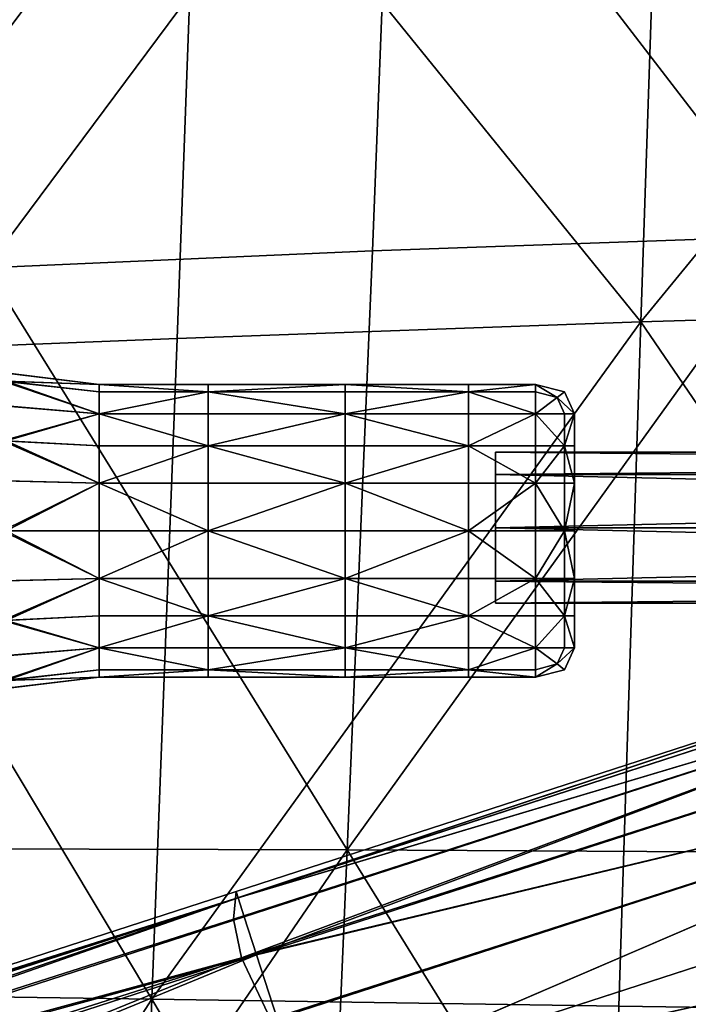
# Model space of a CAD drawing. Units: inches. Extents: x 249 to 1004, y 2216 to 2342.
# Drawn here: x 913 to 915, y 2276 to 2278 of the extents above; entities that cross this region are included whole.
import ezdxf

# ---------------------------------------------------------------- set-up
doc = ezdxf.new("R2010")
doc.units = ezdxf.units.IN
doc.header["$MEASUREMENT"] = 0
for name, color, linetype in [('A-FURN', 7, 'Continuous'), ('AFUCH-3-LGPL', 19, 'Continuous'), ('AFUCH-3-LKPL', 19, 'Continuous'), ('AFUCH-3-STFB', 5, 'Continuous'), ('AFUCH-P-T', 7, 'Continuous')]:
    doc.layers.add(name, color=color, linetype=linetype)
doc.styles.get("Standard").update_dxf_attribs({"font": 'cityb___.ttf', "width": 0.666667})

# ---------------------------------------------------------------- blocks, each defined once
blk = doc.blocks.new('3_582')
at = {"layer": 'AFUCH-P-T', "flags": 1}
for tag, height in [('CAPTG', 2.5), ('CAPPN', 0.001), ('CAPMG', 0.001), ('CAPMC', 0.001), ('CAPQT', 0.001), ('CAPDH', 0.001), ('CAPGC', 0.001)]:
    blk.add_attdef(tag, (0, 0), '', height=height, dxfattribs=at)
at = {"layer": 'AFUCH-3-LGPL'}
mesh = blk.add_polyface(dxfattribs=at)
corners = [(-7.0954, -2.3316, 5.0657), (-7.17, -2.1587, 5.0714), (-5.2711, -1.5459, 5.5919), (-5.2142, -1.7216, 5.5808), (-7.2369, -2.0171, 5.097), (-5.3186, -1.3995, 5.6251), (-7.0255, -2.6693, 5.097), (-7.0543, -2.5154, 5.0714), (-5.1572, -1.8973, 5.5919), (-5.1097, -2.0437, 5.6251), (-3.7734, -0.7529, 6.2223), (-5.3613, -1.2678, 5.7717), (-5.3661, -1.2531, 5.9127), (-7.2507, -1.8796, 5.2357), (-7.2491, -1.8637, 5.5233), (-5.3661, -1.2531, 6.1172), (-7.2552, -1.9274, 5.1506), (-5.3471, -1.3117, 5.6804), (-7.0972, -2.3322, 7.0144), (-7.0403, -2.5079, 7.0026), (-5.1572, -1.8973, 7.9146), (-5.2142, -1.7216, 7.9279), (-6.9928, -2.6543, 6.9673), (-5.1097, -2.0437, 7.8746), (-7.2017, -2.0101, 6.9673), (-7.1542, -2.1565, 7.0026), (-5.2711, -1.5459, 7.9146), (-5.3186, -1.3995, 7.8746), (-6.9453, -2.8007, 6.5088), (-5.0623, -2.1901, 7.333), (-5.0623, -2.1901, 7.5488), (-6.9643, -2.7421, 6.9085), (-5.0812, -2.1316, 7.808), (-6.9501, -2.7861, 6.8179), (-5.067, -2.1755, 7.7033), (-3.7781, -0.7383, 7.3192), (-5.3661, -1.2531, 6.7206), (-5.3661, -1.2531, 7.0444), (-7.2491, -1.8637, 6.0116), (-7.2491, -1.8637, 6.2737), (-7.2491, -1.8637, 6.5088), (-5.3661, -1.2531, 7.333), (-3.7781, -0.7383, 6.6188), (-5.3661, -1.2531, 6.399), (-7.2491, -1.8637, 5.7517), (-5.0812, -2.1316, 5.6804), (-6.9559, -2.7887, 5.2357), (-5.067, -2.1755, 5.7717), (-5.0623, -2.1901, 5.9127), (-6.9453, -2.8007, 5.5233), (-5.0623, -2.1901, 6.1172), (-5.0623, -2.1901, 6.399), (-6.9453, -2.8007, 6.0116), (-5.0623, -2.1901, 6.7206), (-5.0623, -2.1901, 7.0444), (-7.2444, -1.8783, 6.8179), (-7.2301, -1.9222, 6.9085), (-5.3471, -1.3117, 7.808), (-5.3613, -1.2678, 7.7033), (-3.7781, -0.7383, 8.0286), (-5.3661, -1.2531, 7.5488), (-7.2491, -1.8637, 6.6874)]
mesh.append_faces([[corners[k] for k in face] for face in [(0, 1, 2, 2), (2, 3, 0, 0), (4, 5, 2, 2), (6, 7, 8, 8), (8, 9, 6, 6), (0, 3, 8, 8), (10, 11, 12, 12), (12, 11, 13, 13), (14, 15, 12, 12), (4, 16, 17, 17), (17, 5, 4, 4), (13, 11, 17, 17), (18, 19, 20, 20), (20, 21, 18, 18), (22, 23, 20, 20), (24, 25, 26, 26), (26, 27, 24, 24), (18, 21, 26, 26), (28, 29, 30, 30), (22, 31, 32, 32), (32, 23, 22, 22), (33, 34, 32, 32), (35, 36, 37, 37), (38, 39, 37, 37), (37, 36, 38, 38), (40, 41, 37, 37), (42, 15, 43, 43), (14, 44, 43, 43), (38, 36, 43, 43), (6, 9, 45, 45), (46, 47, 48, 48), (49, 50, 51, 51), (52, 53, 54, 54), (55, 56, 57, 57), (57, 58, 55, 55), (24, 27, 57, 57), (59, 41, 60, 60), (40, 61, 60, 60), (60, 41, 40, 40), (55, 58, 60, 60)]], dxfattribs={"vtx2": -1, "vtx3": -1})
mesh = blk.add_polyface(dxfattribs=at)
corners = [(-5.2711, -1.5459, 5.5919), (-7.17, -2.1587, 5.0714), (-7.2369, -2.0171, 5.097), (-5.1572, -1.8973, 5.5919), (-7.0543, -2.5154, 5.0714), (-7.0954, -2.3316, 5.0657), (-9.1179, -2.7815, 4.5186), (-9.2433, -2.6546, 4.5302), (-7.2507, -1.8796, 5.2357), (-7.2491, -1.8637, 5.3556), (-5.3661, -1.2531, 5.9127), (-7.2491, -1.8637, 5.5233), (-5.3471, -1.3117, 5.6804), (-7.2552, -1.9274, 5.1506), (-9.2309, -2.5593, 4.5938), (-9.17, -2.4997, 4.6881), (-9.1497, -2.4799, 4.7921), (-9.1497, -2.4799, 4.9229), (-5.1572, -1.8973, 7.9146), (-7.0403, -2.5079, 7.0026), (-6.9928, -2.6543, 6.9673), (-5.2711, -1.5459, 7.9146), (-7.1542, -2.1565, 7.0026), (-7.0972, -2.3322, 7.0144), (-9.0548, -2.7727, 6.0817), (-7.2017, -2.0101, 6.9673), (-5.3661, -1.2531, 7.0444), (-7.2491, -1.8637, 6.2737), (-7.2491, -1.8637, 6.5088), (-5.3661, -1.2531, 6.399), (-5.3661, -1.2531, 6.1172), (-7.2491, -1.8637, 5.7517), (-7.2491, -1.8637, 6.0116), (-9.1497, -2.4799, 5.098), (-9.1497, -2.4799, 5.2961), (-9.1497, -2.4799, 5.4964), (-9.1497, -2.4799, 5.6776), (-5.3471, -1.3117, 7.808), (-7.2301, -1.9222, 6.9085), (-5.3661, -1.2531, 7.5488), (-7.2491, -1.8637, 6.6874), (-7.2444, -1.8783, 6.8179), (-9.1497, -2.4799, 5.8187), (-9.145, -2.4945, 5.9248), (-9.1307, -2.5385, 6.0006), (-9.1023, -2.6263, 6.0513)]
mesh.append_faces([[corners[k] for k in face] for face in [(0, 1, 2, 2), (3, 4, 5, 5), (2, 1, 6, 6), (6, 7, 2, 2), (6, 1, 5, 5), (8, 9, 10, 10), (10, 9, 11, 11), (12, 13, 8, 8), (8, 13, 14, 14), (14, 15, 8, 8), (14, 13, 2, 2), (11, 9, 16, 16), (16, 17, 11, 11), (8, 15, 16, 16), (16, 9, 8, 8), (18, 19, 20, 20), (21, 22, 23, 23), (24, 22, 25, 25), (26, 27, 28, 28), (29, 30, 11, 11), (29, 31, 32, 32), (32, 31, 33, 33), (33, 34, 32, 32), (11, 17, 33, 33), (33, 31, 11, 11), (28, 27, 35, 35), (35, 36, 28, 28), (32, 34, 35, 35), (35, 27, 32, 32), (37, 38, 25, 25), (39, 40, 41, 41), (41, 40, 42, 42), (42, 43, 41, 41), (28, 36, 42, 42), (42, 40, 28, 28), (25, 38, 44, 44), (44, 45, 25, 25), (41, 43, 44, 44), (44, 38, 41, 41)]], dxfattribs={"vtx2": -1, "vtx3": -1})
mesh = blk.add_polyface(dxfattribs=at)
corners = [(-10.5581, -3.4543, 4.0378), (-8.9906, -2.9461, 4.5257), (-8.9972, -3.154, 4.5186), (-7.0954, -2.3316, 5.0657), (-7.0543, -2.5154, 5.0714), (-7.0255, -2.6693, 5.097), (-9.0242, -3.3304, 4.5302), (-9.1179, -2.7815, 4.5186), (-7.2369, -2.0171, 5.097), (-9.2433, -2.6546, 4.5302), (-9.2309, -2.5593, 4.5938), (-10.6384, -3.4803, 5.2947), (-8.9978, -2.9484, 6.0918), (-9.0548, -2.7727, 6.0817), (-7.0972, -2.3322, 7.0144), (-7.1542, -2.1565, 7.0026), (-7.2017, -2.0101, 6.9673), (-9.1023, -2.6263, 6.0513), (-10.5339, -3.8024, 5.2602), (-8.8934, -3.2705, 6.0513), (-8.9409, -3.1241, 6.0817), (-6.9928, -2.6543, 6.9673), (-7.0403, -2.5079, 7.0026), (-10.4912, -3.9342, 5.1545), (-8.8507, -3.4023, 5.9248), (-8.8649, -3.3584, 6.0006), (-6.9501, -2.7861, 6.8179), (-6.9643, -2.7421, 6.9085), (-10.4865, -3.9488, 4.9612), (-8.8459, -3.4169, 5.6776), (-8.8459, -3.4169, 5.8187), (-6.9453, -2.8007, 6.5088), (-6.9453, -2.8007, 6.6874), (-10.5256, -3.9517, 4.2118), (-8.874, -3.4128, 4.6881), (-8.8459, -3.4169, 4.7921), (-6.9559, -2.7887, 5.2357), (-6.9453, -2.8007, 5.3556), (-6.9453, -2.8007, 5.5233), (-8.8459, -3.4169, 4.9229), (-10.9426, -3.9859, 3.9499), (-8.9583, -3.4003, 4.5938), (-6.9877, -2.7526, 5.1506), (-10.4865, -3.9488, 4.6779), (-8.8459, -3.4169, 5.2961), (-8.8459, -3.4169, 5.4964), (-6.9453, -2.8007, 6.0116), (-6.9453, -2.8007, 6.2737), (-10.4865, -3.9488, 4.4018), (-8.8459, -3.4169, 5.098), (-6.9453, -2.8007, 5.7517), (-10.7428, -3.1582, 5.2602), (-9.1307, -2.5385, 6.0006)]
mesh.append_faces([[corners[k] for k in face] for face in [(0, 1, 2, 2), (3, 4, 2, 2), (2, 1, 3, 3), (5, 6, 2, 2), (3, 1, 7, 7), (8, 9, 10, 10), (11, 12, 13, 13), (14, 15, 13, 13), (13, 12, 14, 14), (16, 17, 13, 13), (18, 19, 20, 20), (21, 22, 20, 20), (20, 19, 21, 21), (14, 12, 20, 20), (20, 22, 14, 14), (23, 24, 25, 25), (26, 27, 25, 25), (25, 24, 26, 26), (21, 19, 25, 25), (28, 29, 30, 30), (31, 32, 30, 30), (30, 29, 31, 31), (26, 24, 30, 30), (33, 34, 35, 35), (36, 37, 35, 35), (35, 34, 36, 36), (38, 39, 35, 35), (40, 6, 41, 41), (5, 42, 41, 41), (41, 6, 5, 5), (36, 34, 41, 41), (43, 44, 45, 45), (46, 47, 45, 45), (45, 44, 46, 46), (31, 29, 45, 45), (48, 39, 49, 49), (38, 50, 49, 49), (49, 39, 38, 38), (46, 44, 49, 49), (51, 17, 52, 52)]], dxfattribs={"vtx2": -1, "vtx3": -1})
at = {"layer": 'AFUCH-3-LKPL'}
mesh = blk.add_polyface(dxfattribs=at)
corners = [(-7.3135, -0.7106, 14.494), (-7.3135, -0.6937, 14.3624), (-7.565, -0.6937, 14.3736), (-7.565, -0.7106, 14.5017), (-7.7795, -0.6858, 14.5234), (-7.7807, -0.6669, 14.4003), (-7.7825, -0.6669, 14.2365), (-7.565, -0.6937, 14.2026), (-7.3135, -0.6937, 14.187), (-6.9972, -0.7614, 14.5331), (-7.3135, -0.7614, 14.5379), (-7.3135, -0.8351, 14.5379), (-7.9826, -0.6864, 14.6096), (-7.779, -0.7426, 14.5645), (-7.779, -0.8238, 14.5645), (-7.9826, -0.7897, 14.6096), (-6.9972, -0.6937, 14.0022), (-7.3135, -0.6937, 14.0115), (-8.0059, -0.5864, 14.1485), (-7.7849, -0.6669, 14.0737), (-7.7868, -0.6858, 13.952), (-6.9972, -0.6937, 14.3561), (-7.989, -0.5864, 14.4535), (-7.565, -0.7614, 14.5445), (-7.565, -0.8351, 14.5445), (-7.565, -0.6937, 14.0317), (-7.565, -0.7106, 13.9035), (-7.3135, -0.7106, 13.88), (-7.565, -1.1414, 14.5445), (-7.565, -1.0312, 14.5445), (-7.779, -1.0312, 14.5645), (-8.0164, -0.8996, 13.9997), (-7.7875, -0.9156, 13.9114), (-7.7875, -1.0312, 13.9114), (-7.3135, -1.0312, 13.8361), (-7.565, -1.0312, 13.8608), (-7.565, -0.921, 13.8608), (-7.3135, -0.921, 13.8361), (-7.3135, -0.8351, 13.8361), (-7.565, -0.8351, 13.8608), (-7.7875, -0.8238, 13.9114), (-7.9826, -0.8996, 14.6096), (-7.779, -0.9156, 14.5645), (-7.9826, -1.0312, 14.6096), (-7.565, -0.921, 14.5445), (-7.3135, -0.921, 14.5379), (-7.3135, -1.0312, 14.5379), (-8.0164, -0.6864, 13.9997), (-7.7875, -0.7426, 13.9114), (-7.565, -0.7614, 13.8608), (-7.3135, -0.7614, 13.8361)]
mesh.append_faces([[corners[k] for k in face] for face in [(0, 1, 2, 2), (2, 3, 0, 0), (4, 3, 2, 2), (2, 5, 4, 4), (6, 5, 2, 2), (2, 7, 6, 6), (8, 7, 2, 2), (2, 1, 8, 8), (9, 10, 11, 11), (12, 13, 4, 4), (14, 13, 12, 12), (12, 15, 14, 14), (16, 17, 8, 8), (18, 19, 20, 20), (21, 1, 0, 0), (22, 5, 6, 6), (4, 13, 23, 23), (23, 3, 4, 4), (0, 3, 23, 23), (23, 10, 0, 0), (11, 10, 23, 23), (23, 24, 11, 11), (14, 24, 23, 23), (23, 13, 14, 14), (20, 19, 25, 25), (25, 26, 20, 20), (27, 26, 25, 25), (25, 17, 27, 27), (8, 17, 25, 25), (25, 7, 8, 8), (6, 7, 25, 25), (25, 19, 6, 6), (28, 29, 30, 30), (31, 32, 33, 33), (34, 35, 36, 36), (36, 37, 34, 34), (38, 37, 36, 36), (36, 39, 38, 38), (40, 39, 36, 36), (36, 32, 40, 40), (33, 32, 36, 36), (36, 35, 33, 33), (41, 42, 14, 14), (30, 42, 41, 41), (41, 43, 30, 30), (11, 24, 44, 44), (44, 45, 11, 11), (46, 45, 44, 44), (44, 29, 46, 46), (30, 29, 44, 44), (44, 42, 30, 30), (14, 42, 44, 44), (44, 24, 14, 14), (47, 48, 40, 40), (38, 39, 49, 49), (49, 50, 38, 38), (27, 50, 49, 49), (49, 26, 27, 27), (20, 26, 49, 49), (49, 48, 20, 20), (40, 48, 49, 49), (49, 39, 40, 40)]], dxfattribs={"vtx2": -1, "vtx3": -1})
mesh = blk.add_polyface(dxfattribs=at)
corners = [(-7.3135, -0.7106, 14.494), (-7.3135, -0.7614, 14.5379), (-6.9972, -0.7614, 14.5331), (-6.9972, -0.7106, 14.4889), (-6.7133, -0.7106, 14.4857), (-6.7133, -0.7614, 14.5299), (-6.7133, -0.8351, 14.5299), (-6.9972, -0.8351, 14.5331), (-7.3135, -0.8351, 14.5379), (-7.3135, -0.7106, 13.88), (-7.3135, -0.6937, 14.0115), (-6.9972, -0.6937, 14.0022), (-6.9972, -0.7106, 13.8695), (-6.7133, -0.7106, 13.8663), (-6.7133, -0.6937, 13.999), (-6.7133, -0.6937, 14.176), (-6.9972, -0.6937, 14.1792), (-7.3135, -0.6937, 14.187), (-7.3135, -0.6937, 14.3624), (-6.9972, -0.6937, 14.3561), (-6.7133, -0.6937, 14.353), (-6.5588, -0.921, 13.8204), (-6.7133, -0.921, 13.8221), (-6.7133, -0.8351, 13.8221), (-6.7133, -1.0312, 13.8221), (-6.5588, -0.921, 14.5282), (-6.7133, -0.921, 14.5299), (-6.7133, -1.0312, 14.5299), (-6.5588, -0.8351, 14.5282), (-6.5588, -0.7614, 13.8204), (-6.7133, -0.7614, 13.8221), (-6.5588, -0.8351, 13.8204), (-6.5588, -0.7614, 14.5282), (-6.5588, -0.7106, 14.4839), (-6.5588, -0.6937, 13.9973), (-6.5588, -0.7106, 13.8646), (-6.5588, -0.6937, 14.3512), (-6.5588, -0.6937, 14.1743), (-6.9972, -0.921, 13.8253), (-6.9972, -0.8351, 13.8253), (-7.3135, -0.8351, 13.8361), (-7.3135, -0.921, 13.8361), (-7.3135, -1.0312, 13.8361), (-6.9972, -1.0312, 13.8253), (-6.9972, -0.921, 14.5331), (-6.9972, -1.0312, 14.5331), (-7.3135, -1.0312, 14.5379), (-7.3135, -0.921, 14.5379), (-6.9972, -0.7614, 13.8253), (-7.3135, -0.7614, 13.8361)]
mesh.append_faces([[corners[k] for k in face] for face in [(0, 1, 2, 2), (2, 3, 0, 0), (4, 3, 2, 2), (2, 5, 4, 4), (6, 5, 2, 2), (2, 7, 6, 6), (8, 7, 2, 2), (9, 10, 11, 11), (11, 12, 9, 9), (13, 12, 11, 11), (11, 14, 13, 13), (15, 14, 11, 11), (11, 16, 15, 15), (17, 16, 11, 11), (17, 18, 19, 19), (19, 16, 17, 17), (15, 16, 19, 19), (19, 20, 15, 15), (4, 20, 19, 19), (19, 3, 4, 4), (0, 3, 19, 19), (21, 22, 23, 23), (24, 22, 21, 21), (25, 26, 27, 27), (6, 26, 25, 25), (25, 28, 6, 6), (29, 30, 13, 13), (23, 30, 29, 29), (29, 31, 23, 23), (4, 5, 32, 32), (32, 33, 4, 4), (32, 5, 6, 6), (13, 14, 34, 34), (34, 35, 13, 13), (34, 14, 15, 15), (15, 20, 36, 36), (36, 37, 15, 15), (36, 20, 4, 4), (23, 22, 38, 38), (38, 39, 23, 23), (40, 39, 38, 38), (38, 41, 40, 40), (42, 41, 38, 38), (38, 43, 42, 42), (24, 43, 38, 38), (38, 22, 24, 24), (27, 26, 44, 44), (44, 45, 27, 27), (46, 45, 44, 44), (44, 47, 46, 46), (8, 47, 44, 44), (44, 7, 8, 8), (6, 7, 44, 44), (44, 26, 6, 6), (13, 30, 48, 48), (48, 12, 13, 13), (9, 12, 48, 48), (48, 49, 9, 9), (40, 49, 48, 48), (48, 39, 40, 40), (23, 39, 48, 48), (48, 30, 23, 23)]], dxfattribs={"vtx2": -1, "vtx3": -1})
mesh = blk.add_polyface(dxfattribs=at)
corners = [(-6.5088, -0.7238, 13.8984), (-6.4913, -0.7106, 13.9966), (-6.4689, -0.7614, 13.9963), (-6.4913, -0.7614, 13.8638), (-6.4913, -0.8351, 13.8638), (-6.4689, -0.8351, 13.9963), (-6.4689, -0.8351, 14.1733), (-6.4689, -0.7614, 14.1733), (-6.4913, -0.7106, 14.1735), (-6.4913, -1.0312, 14.4832), (-6.4689, -1.0312, 14.3502), (-6.4689, -0.921, 14.3502), (-6.4913, -0.921, 14.4832), (-6.4913, -0.8351, 14.4832), (-6.4689, -0.8351, 14.3502), (-6.4689, -0.921, 14.1733), (-6.4689, -1.0312, 14.1733), (-6.4913, -1.0312, 13.8638), (-6.5588, -1.0312, 13.8204), (-6.5588, -0.921, 13.8204), (-6.4913, -0.921, 13.8638), (-6.5588, -0.8351, 13.8204), (-6.7133, -0.8351, 13.8221), (-6.4689, -0.921, 13.9963), (-6.4689, -1.0312, 13.9963), (-6.5588, -0.8351, 14.5282), (-6.5588, -0.921, 14.5282), (-6.5588, -1.0312, 14.5282), (-6.7133, -1.0312, 14.5299), (-6.4689, -0.7614, 14.3502), (-6.4913, -0.7614, 14.4832), (-6.5088, -0.7238, 14.449), (-6.4913, -0.7106, 14.3505), (-6.5588, -0.7614, 13.8204), (-6.5588, -0.7106, 13.8646), (-6.7133, -0.7106, 13.8663), (-6.5588, -0.7106, 14.4839), (-6.5588, -0.7614, 14.5282), (-6.7133, -0.8351, 14.5299), (-6.5588, -0.6937, 13.9973), (-6.5588, -0.6937, 14.1743), (-6.7133, -0.6937, 14.176), (-6.5588, -0.6937, 14.3512), (-6.7133, -0.7106, 14.4857)]
mesh.append_faces([[corners[k] for k in face] for face in [(0, 1, 2, 2), (2, 3, 0, 0), (4, 3, 2, 2), (2, 5, 4, 4), (6, 5, 2, 2), (2, 7, 6, 6), (8, 7, 2, 2), (2, 1, 8, 8), (9, 10, 11, 11), (11, 12, 9, 9), (13, 12, 11, 11), (11, 14, 13, 13), (6, 14, 11, 11), (11, 15, 6, 6), (16, 15, 11, 11), (11, 10, 16, 16), (17, 18, 19, 19), (19, 20, 17, 17), (4, 20, 19, 19), (19, 21, 4, 4), (22, 21, 19, 19), (4, 5, 23, 23), (23, 20, 4, 4), (17, 20, 23, 23), (23, 24, 17, 17), (16, 24, 23, 23), (23, 15, 16, 16), (6, 15, 23, 23), (23, 5, 6, 6), (13, 25, 26, 26), (26, 12, 13, 13), (9, 12, 26, 26), (26, 27, 9, 9), (28, 27, 26, 26), (13, 14, 29, 29), (29, 30, 13, 13), (31, 30, 29, 29), (29, 32, 31, 31), (8, 32, 29, 29), (29, 7, 8, 8), (6, 7, 29, 29), (29, 14, 6, 6), (4, 21, 33, 33), (33, 3, 4, 4), (0, 3, 33, 33), (33, 34, 0, 0), (35, 34, 33, 33), (31, 36, 37, 37), (37, 30, 31, 31), (13, 30, 37, 37), (37, 25, 13, 13), (38, 25, 37, 37), (0, 34, 39, 39), (39, 1, 0, 0), (8, 1, 39, 39), (39, 40, 8, 8), (41, 40, 39, 39), (8, 40, 42, 42), (42, 32, 8, 8), (31, 32, 42, 42), (42, 36, 31, 31), (43, 36, 42, 42)]], dxfattribs={"vtx2": -1, "vtx3": -1})
mesh = blk.add_polyface(dxfattribs=at)
corners = [(-1.2538, -1.1981, 14.1627), (-1.2538, -1.1471, 14.2858), (-6.6509, -1.1471, 14.2858), (-6.6509, -1.1981, 14.1627), (-1.2538, -1.024, 14.3368), (-6.6509, -1.024, 14.3368), (-1.2538, -0.9009, 14.2858), (-6.6509, -0.9009, 14.2858), (-1.2538, -0.8499, 14.1627), (-6.6509, -0.8499, 14.1627), (-1.2538, -0.9009, 14.0396), (-6.6509, -0.9009, 14.0396), (-1.2538, -1.024, 13.9886), (-6.6509, -1.024, 13.9886), (-1.2538, -1.1471, 14.0396), (-6.6509, -1.1471, 14.0396)]
mesh.append_faces([[corners[k] for k in face] for face in [(8, 4, 0, 0), (12, 8, 0, 0), (7, 11, 15, 15), (2, 7, 15, 15)]], dxfattribs={"vtx0": -1, "vtx1": -1, "vtx2": -1, "vtx3": -1})
mesh.append_faces([[corners[k] for k in face] for face in [(14, 12, 0, 0), (3, 2, 15, 15)]], dxfattribs={"vtx1": -1, "vtx2": -1})
mesh.append_faces([[corners[k] for k in face] for face in [(0, 1, 2, 2), (2, 3, 0, 0), (1, 4, 5, 5), (5, 2, 1, 1), (4, 6, 7, 7), (7, 5, 4, 4), (6, 8, 9, 9), (9, 7, 6, 6), (8, 10, 11, 11), (11, 9, 8, 8), (10, 12, 13, 13), (13, 11, 10, 10), (12, 14, 15, 15), (15, 13, 12, 12), (14, 0, 3, 3), (3, 15, 14, 14), (12, 10, 8, 8), (8, 6, 4, 4), (4, 1, 0, 0), (2, 5, 7, 7), (7, 9, 11, 11), (11, 13, 15, 15)]], dxfattribs={"vtx2": -1, "vtx3": -1})
mesh = blk.add_polyface(dxfattribs=at)
corners = [(-7.3135, -1.3518, 14.494), (-6.9972, -1.3518, 14.4889), (-6.9972, -1.301, 14.5331), (-6.7133, -1.3518, 14.4857), (-6.7133, -1.301, 14.5299), (-6.7133, -1.2272, 14.5299), (-6.9972, -1.2272, 14.5331), (-7.3135, -1.2272, 14.5379), (-7.3135, -1.301, 14.5379), (-7.3135, -1.3518, 13.88), (-6.9972, -1.3518, 13.8695), (-6.9972, -1.3687, 14.0022), (-6.7133, -1.3518, 13.8663), (-6.7133, -1.3687, 13.999), (-6.7133, -1.3687, 14.176), (-6.9972, -1.3687, 14.1792), (-7.3135, -1.3687, 14.187), (-7.3135, -1.3687, 14.0115), (-6.9972, -1.3687, 14.3561), (-6.7133, -1.3687, 14.353), (-7.3135, -1.3687, 14.3624), (-6.7133, -1.2272, 13.8221), (-6.7133, -1.1414, 13.8221), (-6.5588, -1.1414, 13.8204), (-6.5588, -1.2272, 13.8204), (-6.7133, -1.0312, 13.8221), (-6.7133, -1.0312, 14.5299), (-6.7133, -1.1414, 14.5299), (-6.5588, -1.1414, 14.5282), (-6.5588, -1.0312, 14.5282), (-6.7133, -1.301, 13.8221), (-6.5588, -1.301, 13.8204), (-6.5588, -1.3518, 13.8646), (-6.5588, -1.301, 14.5282), (-6.5588, -1.2272, 14.5282), (-6.5588, -1.3687, 13.9973), (-6.5588, -1.3687, 14.1743), (-6.5588, -1.3687, 14.3512), (-6.5588, -1.3518, 14.4839), (-6.9972, -1.2272, 13.8253), (-6.9972, -1.1414, 13.8253), (-7.3135, -1.2272, 13.8361), (-7.3135, -1.1414, 13.8361), (-7.3135, -1.0312, 13.8361), (-6.9972, -1.0312, 13.8253), (-6.9972, -1.0312, 14.5331), (-6.9972, -1.1414, 14.5331), (-7.3135, -1.0312, 14.5379), (-7.3135, -1.1414, 14.5379), (-6.9972, -1.301, 13.8253), (-7.3135, -1.301, 13.8361), (-6.5588, -0.921, 13.8204), (-6.5588, -1.0312, 13.8204)]
mesh.append_faces([[corners[k] for k in face] for face in [(0, 1, 2, 2), (3, 4, 2, 2), (2, 1, 3, 3), (5, 6, 2, 2), (2, 4, 5, 5), (7, 8, 2, 2), (2, 6, 7, 7), (9, 10, 11, 11), (12, 13, 11, 11), (11, 10, 12, 12), (14, 15, 11, 11), (11, 13, 14, 14), (16, 17, 11, 11), (11, 15, 16, 16), (16, 15, 18, 18), (14, 19, 18, 18), (18, 15, 14, 14), (3, 1, 18, 18), (18, 19, 3, 3), (0, 20, 18, 18), (18, 1, 0, 0), (21, 22, 23, 23), (23, 24, 21, 21), (23, 22, 25, 25), (26, 27, 28, 28), (28, 29, 26, 26), (28, 27, 5, 5), (12, 30, 31, 31), (31, 32, 12, 12), (31, 30, 21, 21), (33, 4, 3, 3), (5, 4, 33, 33), (33, 34, 5, 5), (35, 13, 12, 12), (14, 13, 35, 35), (35, 36, 14, 14), (37, 19, 14, 14), (3, 19, 37, 37), (37, 38, 3, 3), (21, 39, 40, 40), (40, 22, 21, 21), (41, 42, 40, 40), (40, 39, 41, 41), (43, 44, 40, 40), (25, 22, 40, 40), (40, 44, 25, 25), (26, 45, 46, 46), (46, 27, 26, 26), (47, 48, 46, 46), (46, 45, 47, 47), (7, 6, 46, 46), (5, 27, 46, 46), (46, 6, 5, 5), (12, 10, 49, 49), (49, 30, 12, 12), (9, 50, 49, 49), (49, 10, 9, 9), (41, 39, 49, 49), (49, 50, 41, 41), (21, 30, 49, 49), (49, 39, 21, 21), (51, 52, 25, 25)]], dxfattribs={"vtx2": -1, "vtx3": -1})
mesh = blk.add_polyface(dxfattribs=at)
corners = [(-7.3135, -1.3518, 14.494), (-7.565, -1.3518, 14.5017), (-7.565, -1.3687, 14.3736), (-7.3135, -1.3687, 14.3624), (-7.7795, -1.3766, 14.5234), (-7.7807, -1.3955, 14.4003), (-7.7825, -1.3955, 14.2365), (-7.565, -1.3687, 14.2026), (-7.3135, -1.3687, 14.187), (-6.9972, -1.301, 14.5331), (-7.3135, -1.301, 14.5379), (-7.779, -1.3197, 14.5645), (-7.9826, -1.376, 14.6096), (-7.9842, -1.4509, 14.5706), (-7.779, -1.2386, 14.5645), (-6.9972, -1.3687, 14.0022), (-7.3135, -1.3687, 14.0115), (-7.3135, -1.3518, 13.88), (-8.0059, -1.4759, 14.1485), (-7.7849, -1.3955, 14.0737), (-6.9972, -1.3687, 14.3561), (-7.989, -1.4759, 14.4535), (-7.565, -1.301, 14.5445), (-7.3135, -1.2272, 14.5379), (-7.565, -1.2272, 14.5445), (-7.7868, -1.3766, 13.952), (-7.565, -1.3518, 13.9035), (-7.565, -1.3687, 14.0317), (-8.0164, -1.1628, 13.9997), (-7.7875, -1.1467, 13.9114), (-7.7875, -1.2386, 13.9114), (-7.3135, -1.0312, 13.8361), (-7.3135, -1.1414, 13.8361), (-7.565, -1.1414, 13.8608), (-7.565, -1.0312, 13.8608), (-7.3135, -1.2272, 13.8361), (-7.565, -1.2272, 13.8608), (-7.7875, -1.0312, 13.9114), (-7.779, -1.1467, 14.5645), (-7.9826, -1.1628, 14.6096), (-7.9826, -1.2727, 14.6096), (-7.779, -1.0312, 14.5645), (-7.3135, -1.1414, 14.5379), (-7.565, -1.1414, 14.5445), (-7.3135, -1.0312, 14.5379), (-7.565, -1.0312, 14.5445), (-8.0164, -1.376, 13.9997), (-7.7875, -1.3197, 13.9114), (-7.3135, -1.301, 13.8361), (-7.565, -1.301, 13.8608), (-6.9972, -1.1414, 13.8253), (-6.9972, -1.1414, 14.5331)]
mesh.append_faces([[corners[k] for k in face] for face in [(0, 1, 2, 2), (2, 3, 0, 0), (4, 5, 2, 2), (2, 1, 4, 4), (6, 7, 2, 2), (2, 5, 6, 6), (8, 3, 2, 2), (2, 7, 8, 8), (9, 10, 0, 0), (4, 11, 12, 12), (12, 13, 4, 4), (12, 11, 14, 14), (15, 16, 17, 17), (18, 19, 6, 6), (20, 3, 8, 8), (21, 5, 4, 4), (4, 1, 22, 22), (22, 11, 4, 4), (0, 10, 22, 22), (22, 1, 0, 0), (23, 24, 22, 22), (22, 10, 23, 23), (14, 11, 22, 22), (22, 24, 14, 14), (25, 26, 27, 27), (27, 19, 25, 25), (17, 16, 27, 27), (27, 26, 17, 17), (8, 7, 27, 27), (27, 16, 8, 8), (6, 19, 27, 27), (27, 7, 6, 6), (28, 29, 30, 30), (31, 32, 33, 33), (33, 34, 31, 31), (35, 36, 33, 33), (33, 32, 35, 35), (30, 29, 33, 33), (33, 36, 30, 30), (37, 34, 33, 33), (33, 29, 37, 37), (14, 38, 39, 39), (39, 40, 14, 14), (39, 38, 41, 41), (23, 42, 43, 43), (43, 24, 23, 23), (44, 45, 43, 43), (43, 42, 44, 44), (41, 38, 43, 43), (14, 24, 43, 43), (43, 38, 14, 14), (46, 47, 25, 25), (35, 48, 49, 49), (49, 36, 35, 35), (17, 26, 49, 49), (49, 48, 17, 17), (25, 47, 49, 49), (49, 26, 25, 25), (30, 36, 49, 49), (49, 47, 30, 30), (50, 32, 31, 31), (51, 42, 23, 23)]], dxfattribs={"vtx2": -1, "vtx3": -1})
mesh = blk.add_polyface(dxfattribs=at)
corners = [(-6.5088, -1.3386, 13.8984), (-6.4913, -1.301, 13.8638), (-6.4689, -1.301, 13.9963), (-6.4913, -1.3518, 13.9966), (-6.4913, -1.2272, 13.8638), (-6.4689, -1.2272, 13.9963), (-6.4689, -1.2272, 14.1733), (-6.4689, -1.301, 14.1733), (-6.4913, -1.3518, 14.1735), (-6.4913, -1.0312, 14.4832), (-6.4913, -1.1414, 14.4832), (-6.4689, -1.1414, 14.3502), (-6.4689, -1.0312, 14.3502), (-6.4913, -1.2272, 14.4832), (-6.4689, -1.2272, 14.3502), (-6.4689, -1.1414, 14.1733), (-6.4689, -1.0312, 14.1733), (-6.4913, -1.0312, 13.8638), (-6.4913, -1.1414, 13.8638), (-6.5588, -1.1414, 13.8204), (-6.5588, -1.0312, 13.8204), (-6.5588, -1.2272, 13.8204), (-6.7133, -1.0312, 13.8221), (-6.4689, -1.1414, 13.9963), (-6.4689, -1.0312, 13.9963), (-6.5588, -1.1414, 14.5282), (-6.5588, -1.2272, 14.5282), (-6.5588, -1.0312, 14.5282), (-6.7133, -1.2272, 14.5299), (-6.4913, -1.301, 14.4832), (-6.4689, -1.301, 14.3502), (-6.5088, -1.3386, 14.449), (-6.4913, -1.3518, 14.3505), (-6.5588, -1.301, 13.8204), (-6.5588, -1.3518, 13.8646), (-6.7133, -1.2272, 13.8221), (-6.7133, -1.3518, 14.4857), (-6.5588, -1.3518, 14.4839), (-6.5588, -1.301, 14.5282), (-6.7133, -1.3518, 13.8663), (-6.5588, -1.3687, 13.9973), (-6.5588, -1.3687, 14.1743), (-6.7133, -1.3687, 14.176), (-6.5588, -1.3687, 14.3512)]
mesh.append_faces([[corners[k] for k in face] for face in [(0, 1, 2, 2), (2, 3, 0, 0), (4, 5, 2, 2), (2, 1, 4, 4), (6, 7, 2, 2), (2, 5, 6, 6), (8, 3, 2, 2), (2, 7, 8, 8), (9, 10, 11, 11), (11, 12, 9, 9), (13, 14, 11, 11), (11, 10, 13, 13), (6, 15, 11, 11), (11, 14, 6, 6), (16, 12, 11, 11), (11, 15, 16, 16), (17, 18, 19, 19), (19, 20, 17, 17), (4, 21, 19, 19), (19, 18, 4, 4), (22, 20, 19, 19), (4, 18, 23, 23), (23, 5, 4, 4), (17, 24, 23, 23), (23, 18, 17, 17), (16, 15, 23, 23), (23, 24, 16, 16), (6, 5, 23, 23), (23, 15, 6, 6), (13, 10, 25, 25), (25, 26, 13, 13), (9, 27, 25, 25), (25, 10, 9, 9), (28, 26, 25, 25), (13, 29, 30, 30), (30, 14, 13, 13), (31, 32, 30, 30), (30, 29, 31, 31), (8, 7, 30, 30), (30, 32, 8, 8), (6, 14, 30, 30), (30, 7, 6, 6), (4, 1, 33, 33), (33, 21, 4, 4), (0, 34, 33, 33), (33, 1, 0, 0), (35, 21, 33, 33), (36, 37, 38, 38), (31, 29, 38, 38), (38, 37, 31, 31), (13, 26, 38, 38), (38, 29, 13, 13), (39, 34, 40, 40), (0, 3, 40, 40), (40, 34, 0, 0), (8, 41, 40, 40), (40, 3, 8, 8), (42, 41, 43, 43), (8, 32, 43, 43), (43, 41, 8, 8), (31, 37, 43, 43), (43, 32, 31, 31)]], dxfattribs={"vtx2": -1, "vtx3": -1})
at = {"layer": 'AFUCH-3-STFB'}
mesh = blk.add_polyface(dxfattribs=at)
corners = [(-4.0583, -0.4878, 19.5073), (-5.1868, -0.5149, 19.6238), (-5.2271, -2.1447, 19.6671), (-6.3158, -0.5492, 19.7564), (-6.3663, -2.1283, 19.8126), (-6.4186, -3.8332, 19.8224), (-5.2647, -3.8996, 19.6669), (-4.1116, -3.9564, 19.5281), (-4.088, -2.16, 19.5385), (-8.3333, -0.6248, 20.0202), (-8.3948, -2.0984, 20.1), (-7.443, -2.1124, 19.9614), (-7.3848, -0.5871, 19.8926), (-8.464, -3.699, 20.1259), (-7.5071, -3.7641, 19.9803), (-7.8245, -0.4245, 16.4369), (-7.8861, -1.7653, 16.461), (-8.6751, -1.7668, 16.5637), (-8.6171, -0.4686, 16.5325), (-7.9524, -3.1712, 16.4567), (-8.7364, -3.1329, 16.569), (-8.5705, 0.6723, 16.4728), (-7.7766, 0.7573, 16.3809), (-7.7357, 1.8169, 16.3034), (-6.9343, -0.3851, 16.3428), (-6.9927, -1.7678, 16.3559), (-5.9742, -0.3512, 16.2516), (-6.0249, -1.7733, 16.2515), (-6.0753, -3.2535, 16.2209), (-7.0542, -3.2122, 16.3392), (-3.9568, -0.3034, 16.0836), (-3.9866, -1.7895, 16.0557), (-5.0128, -1.7809, 16.1505), (-4.0096, -3.3271, 15.9993), (-5.0492, -3.2926, 16.1061), (-4.9724, -0.3236, 16.1648), (-4.9299, 0.968, 16.1439), (-5.9282, 0.9076, 16.2164), (-6.8865, 0.8365, 16.2955), (-7.3371, 0.7135, 19.7914), (-8.2856, 0.6286, 19.9054), (-6.2699, 0.8005, 19.6697), (-8.237, 1.7194, 19.7587), (-4.0212, 0.9474, 19.4469), (-5.1444, 0.8813, 19.5512), (-6.2197, 1.9717, 19.5537)]
mesh.append_faces([[corners[k] for k in face] for face in [(0, 1, 2, 2), (3, 4, 2, 2), (2, 1, 3, 3), (5, 6, 2, 2), (2, 4, 5, 5), (7, 8, 2, 2), (9, 10, 11, 11), (11, 12, 9, 9), (13, 14, 11, 11), (11, 10, 13, 13), (5, 4, 11, 11), (11, 14, 5, 5), (3, 12, 11, 11), (11, 4, 3, 3), (15, 16, 17, 17), (17, 18, 15, 15), (19, 20, 17, 17), (17, 16, 19, 19), (15, 18, 21, 21), (21, 22, 15, 15), (23, 22, 21, 21), (15, 24, 25, 25), (25, 16, 15, 15), (26, 27, 25, 25), (25, 24, 26, 26), (28, 29, 25, 25), (25, 27, 28, 28), (19, 16, 25, 25), (25, 29, 19, 19), (30, 31, 32, 32), (33, 34, 32, 32), (28, 27, 32, 32), (32, 34, 28, 28), (26, 35, 32, 32), (32, 27, 26, 26), (30, 35, 36, 36), (26, 37, 36, 36), (36, 35, 26, 26), (15, 22, 38, 38), (38, 24, 15, 15), (26, 24, 38, 38), (38, 37, 26, 26), (9, 12, 39, 39), (39, 40, 9, 9), (3, 41, 39, 39), (39, 12, 3, 3), (42, 40, 39, 39), (0, 43, 44, 44), (44, 1, 0, 0), (45, 41, 44, 44), (3, 1, 44, 44), (44, 41, 3, 3)]], dxfattribs={"vtx2": -1, "vtx3": -1})

msp = doc.modelspace()

# ---------------------------------------------------------------- block references
at = {"layer": 'A-FURN'}
msp.add_blockref('3_582', (921.1855, 2278.0259), dxfattribs=at)

doc.saveas('drawing.dxf')
